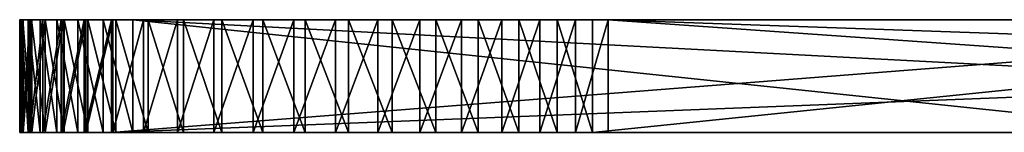
# Model space of a CAD drawing. Units: feet. Extents: x -15.9 to 15.9, y -5.6 to 4.6.
# Drawn here: x -10.9 to -10.3, y -2.4 to -2.4 of the extents above; entities that cross this region are included whole.
import ezdxf

# ---------------------------------------------------------------- set-up
doc = ezdxf.new("R2010")
doc.units = ezdxf.units.FT
doc.header["$MEASUREMENT"] = 0
doc.layers.get('0').update_dxf_attribs({"color": 255})
doc.layers.add('AFUWA-3-ARPM', color=4, linetype='Continuous')
doc.layers.add('AFUWA-P', color=2, linetype='Continuous')

# ---------------------------------------------------------------- blocks, each defined once
blk = doc.blocks.new('A$C78D23446')
at = {"linetype": 'Continuous', "lineweight": 0}
for p, q in [((-11.02711, -0.32575), (-11.02535, -0.32575)), ((-11.02711, -0.32575), (-11.02535, -0.32575)), ((-11.02711, -0.38925), (-11.02711, -0.32575)), ((-11.02052, -0.32575), (-11.02535, -0.32575)), ((-11.02052, -0.32575), (-11.02535, -0.32575)), ((-11.02535, -0.32575), (-11.02535, -0.38925)), ((-11.02052, -0.32575), (-11.01271, -0.32575)), ((-11.02052, -0.32575), (-11.02052, -0.38925)), ((-11.02052, -0.32575), (-11.01271, -0.32575)), ((-11.00208, -0.32575), (-11.01271, -0.32575)), ((-11.01271, -0.32575), (-11.00208, -0.32575)), ((-11.01271, -0.38925), (-11.01271, -0.32575)), ((-10.98877, -0.32575), (-11.00208, -0.32575)), ((-10.98877, -0.32575), (-11.00208, -0.32575)), ((-11.00208, -0.32575), (-11.00208, -0.38925)), ((-10.98877, -0.32575), (-10.97292, -0.32575)), ((-10.98877, -0.32575), (-10.98877, -0.38925)), ((-10.98877, -0.32575), (-10.97292, -0.32575)), ((-10.97292, -0.32575), (-10.95484, -0.32575)), ((-10.97292, -0.38925), (-10.97292, -0.32575)), ((-10.97292, -0.32575), (-10.97292, -0.38925)), ((-10.95484, -0.32575), (-10.97292, -0.32575)), ((-10.93488, -0.32575), (-10.95484, -0.32575)), ((-10.95484, -0.32575), (-10.95484, -0.38925)), ((-10.93488, -0.32575), (-10.95484, -0.32575)), ((-10.93488, -0.32575), (-10.91329, -0.32575)), ((-10.93488, -0.32575), (-10.93488, -0.38925)), ((-10.91329, -0.32575), (-10.93488, -0.32575)), ((-10.91329, -0.32575), (-10.89031, -0.32575)), ((-10.91329, -0.32575), (-10.91329, -0.38925)), ((-10.89031, -0.32575), (-10.91329, -0.32575)), ((-10.89031, -0.32575), (-10.86639, -0.32575)), ((-10.89031, -0.32575), (-10.89031, -0.38925)), ((-10.86639, -0.32575), (-10.89031, -0.32575)), ((-10.842, -0.32575), (-10.86639, -0.32575)), ((-10.86639, -0.32575), (-10.86639, -0.38925)), ((-10.842, -0.32575), (-10.86639, -0.32575)), ((-10.842, -0.32575), (-10.81743, -0.32575)), ((-10.842, -0.32575), (-10.81743, -0.32575)), ((-10.842, -0.38925), (-10.842, -0.32575)), ((-10.79296, -0.32575), (-10.81743, -0.32575)), ((-10.81743, -0.32575), (-10.79296, -0.32575)), ((-10.81743, -0.38925), (-10.81743, -0.32575)), ((-10.76908, -0.32575), (-10.79296, -0.32575)), ((-10.79296, -0.32575), (-10.76908, -0.32575)), ((-10.79296, -0.38925), (-10.79296, -0.32575)), ((-10.76908, -0.32575), (-10.74624, -0.32575)), ((-10.76908, -0.32575), (-10.74624, -0.32575)), ((-10.76908, -0.38925), (-10.76908, -0.32575)), ((-10.74624, -0.32575), (-10.72472, -0.32575)), ((-10.74624, -0.32575), (-10.72472, -0.32575)), ((-10.74624, -0.38925), (-10.74624, -0.32575)), ((-10.72472, -0.32575), (-10.70476, -0.32575)), ((-10.72472, -0.32575), (-10.70476, -0.32575)), ((-10.72472, -0.38925), (-10.72472, -0.32575)), ((-10.08714, -0.32575), (-10.70476, -0.32575)), ((-10.70476, -0.38925), (-10.70476, -0.32575)), ((-10.08714, -0.32575), (-10.70476, -0.32575)), ((-10.70476, -0.38925), (-10.70476, -0.32575)), ((-11.02711, -0.38925), (-11.02535, -0.38925)), ((-11.02711, -0.38925), (-11.02535, -0.38925)), ((-11.02052, -0.38925), (-11.02535, -0.38925)), ((-11.02052, -0.38925), (-11.02535, -0.38925)), ((-11.02052, -0.38925), (-11.01271, -0.38925)), ((-11.01271, -0.38925), (-11.02052, -0.38925)), ((-11.00208, -0.38925), (-11.01271, -0.38925)), ((-11.01271, -0.38925), (-11.00208, -0.38925)), ((-10.98877, -0.38925), (-11.00208, -0.38925)), ((-11.00208, -0.38925), (-10.98877, -0.38925)), ((-10.98877, -0.38925), (-10.97292, -0.38925)), ((-10.97292, -0.38925), (-10.98877, -0.38925)), ((-10.97292, -0.38925), (-10.95484, -0.38925)), ((-10.95484, -0.38925), (-10.97292, -0.38925)), ((-10.93488, -0.38925), (-10.95484, -0.38925)), ((-10.93488, -0.38925), (-10.95484, -0.38925)), ((-10.93488, -0.38925), (-10.91329, -0.38925)), ((-10.91329, -0.38925), (-10.93488, -0.38925)), ((-10.89031, -0.38925), (-10.91329, -0.38925)), ((-10.89031, -0.38925), (-10.91329, -0.38925)), ((-10.89031, -0.38925), (-10.86639, -0.38925)), ((-10.86639, -0.38925), (-10.89031, -0.38925)), ((-10.842, -0.38925), (-10.86639, -0.38925)), ((-10.842, -0.38925), (-10.86639, -0.38925)), ((-10.842, -0.38925), (-10.81743, -0.38925)), ((-10.842, -0.38925), (-10.81743, -0.38925)), ((-10.79296, -0.38925), (-10.81743, -0.38925)), ((-10.81743, -0.38925), (-10.79296, -0.38925)), ((-10.76908, -0.38925), (-10.79296, -0.38925)), ((-10.79296, -0.38925), (-10.76908, -0.38925)), ((-10.76908, -0.38925), (-10.74624, -0.38925)), ((-10.76908, -0.38925), (-10.74624, -0.38925)), ((-10.74624, -0.38925), (-10.72472, -0.38925)), ((-10.74624, -0.38925), (-10.72472, -0.38925)), ((-10.72472, -0.38925), (-10.70476, -0.38925)), ((-10.72472, -0.38925), (-10.70476, -0.38925)), ((-10.08714, -0.38925), (-10.70476, -0.38925)), ((-10.70476, -0.38925), (-10.08714, -0.38925))]:
    blk.add_line(p, q, dxfattribs=at)

msp = doc.modelspace()

# ---------------------------------------------------------------- linework, layer by layer
at = {"layer": 'AFUWA-3-ARPM'}
for points in [[(-10.86383, -2.41773, 24.18529), (-10.86383, -2.35423, 24.18529), (-10.86252, -2.35423, 24.16075)], [(-10.86383, -2.41773, 24.18529), (-10.86252, -2.35423, 24.16075), (-10.86252, -2.41773, 24.16075)], [(-10.86207, -2.41773, 24.2098), (-10.86207, -2.35423, 24.2098), (-10.86383, -2.35423, 24.18529)], [(-10.86207, -2.41773, 24.2098), (-10.86383, -2.35423, 24.18529), (-10.86383, -2.41773, 24.18529)], [(-10.76658, -2.35423, 24.19247), (-10.76658, -2.35423, 24.17449), (-10.86383, -2.35423, 24.18529)], [(-10.86383, -2.35423, 24.18529), (-10.76658, -2.35423, 24.17449), (-10.86252, -2.35423, 24.16075)], [(-10.86207, -2.35423, 24.2098), (-10.76658, -2.35423, 24.19247), (-10.86383, -2.35423, 24.18529)], [(-10.86284, -2.35423, 20.26624), (-10.86379, -2.35423, 20.24249), (-10.86284, -2.41773, 20.26624)], [(-10.86187, -2.35423, 20.21877), (-10.86187, -2.41773, 20.21877), (-10.86379, -2.41773, 20.24249)], [(-10.86187, -2.35423, 20.21877), (-10.86379, -2.41773, 20.24249), (-10.86379, -2.35423, 20.24249)], [(-10.86284, -2.41773, 20.26624), (-10.86379, -2.35423, 20.24249), (-10.86379, -2.41773, 20.24249)], [(-10.76658, -2.35423, 20.23748), (-10.86379, -2.35423, 20.24249), (-10.76658, -2.35423, 20.25546)], [(-10.86284, -2.35423, 20.26624), (-10.76658, -2.35423, 20.25546), (-10.86379, -2.35423, 20.24249)], [(-10.86379, -2.35423, 20.24249), (-10.76658, -2.35423, 20.23748), (-10.86187, -2.35423, 20.21877)], [(-10.85901, -2.41773, 20.28976), (-10.85901, -2.35423, 20.28976), (-10.86284, -2.35423, 20.26624)], [(-10.86284, -2.35423, 20.26624), (-10.86284, -2.41773, 20.26624), (-10.85901, -2.41773, 20.28976)], [(-10.76658, -2.35423, 20.25546), (-10.86284, -2.35423, 20.26624), (-10.76338, -2.35423, 20.27307)], [(-10.86284, -2.35423, 20.26624), (-10.85901, -2.35423, 20.28976), (-10.76338, -2.35423, 20.27307)], [(-10.85814, -2.35423, 24.13647), (-10.85814, -2.41773, 24.13647), (-10.86252, -2.41773, 24.16075)], [(-10.86252, -2.35423, 24.16075), (-10.85814, -2.35423, 24.13647), (-10.86252, -2.41773, 24.16075)], [(-10.76658, -2.35423, 24.17449), (-10.85814, -2.35423, 24.13647), (-10.86252, -2.35423, 24.16075)], [(-10.85724, -2.41773, 24.234), (-10.86207, -2.35423, 24.2098), (-10.86207, -2.41773, 24.2098)], [(-10.85724, -2.41773, 24.234), (-10.85724, -2.35423, 24.234), (-10.86207, -2.35423, 24.2098)], [(-10.76658, -2.35423, 24.19247), (-10.86207, -2.35423, 24.2098), (-10.85724, -2.35423, 24.234)], [(-10.85708, -2.41773, 20.19536), (-10.86187, -2.41773, 20.21877), (-10.85708, -2.35423, 20.19536)], [(-10.86187, -2.41773, 20.21877), (-10.86187, -2.35423, 20.21877), (-10.85708, -2.35423, 20.19536)], [(-10.86187, -2.35423, 20.21877), (-10.76658, -2.35423, 20.23748), (-10.76338, -2.35423, 20.21987)], [(-10.86187, -2.35423, 20.21877), (-10.76338, -2.35423, 20.21987), (-10.85708, -2.35423, 20.19536)], [(-10.85901, -2.35423, 20.28976), (-10.85236, -2.41773, 20.3127), (-10.85236, -2.35423, 20.3127)], [(-10.85236, -2.41773, 20.3127), (-10.85901, -2.35423, 20.28976), (-10.85901, -2.41773, 20.28976)], [(-10.76338, -2.35423, 20.27307), (-10.85901, -2.35423, 20.28976), (-10.75709, -2.35423, 20.28983)], [(-10.85901, -2.35423, 20.28976), (-10.85236, -2.35423, 20.3127), (-10.75709, -2.35423, 20.28983)], [(-10.85814, -2.35423, 24.13647), (-10.85076, -2.35423, 24.11293), (-10.85814, -2.41773, 24.13647)], [(-10.85076, -2.35423, 24.11293), (-10.85076, -2.41773, 24.11293), (-10.85814, -2.41773, 24.13647)], [(-10.85076, -2.35423, 24.11293), (-10.85814, -2.35423, 24.13647), (-10.76338, -2.35423, 24.15688)], [(-10.85814, -2.35423, 24.13647), (-10.76658, -2.35423, 24.17449), (-10.76338, -2.35423, 24.15688)], [(-10.85724, -2.35423, 24.234), (-10.84943, -2.41773, 24.25739), (-10.84943, -2.35423, 24.25739)], [(-10.85724, -2.41773, 24.234), (-10.84943, -2.41773, 24.25739), (-10.85724, -2.35423, 24.234)], [(-10.76658, -2.35423, 24.19247), (-10.85724, -2.35423, 24.234), (-10.76338, -2.35423, 24.21008)], [(-10.84943, -2.35423, 24.25739), (-10.76338, -2.35423, 24.21008), (-10.85724, -2.35423, 24.234)], [(-10.85708, -2.41773, 20.19536), (-10.85708, -2.35423, 20.19536), (-10.8495, -2.35423, 20.17273)], [(-10.8495, -2.41773, 20.17273), (-10.85708, -2.41773, 20.19536), (-10.8495, -2.35423, 20.17273)], [(-10.76338, -2.35423, 20.21987), (-10.75709, -2.35423, 20.2031), (-10.85708, -2.35423, 20.19536)], [(-10.75709, -2.35423, 20.2031), (-10.8495, -2.35423, 20.17273), (-10.85708, -2.35423, 20.19536)], [(-10.84299, -2.35423, 20.33462), (-10.85236, -2.35423, 20.3127), (-10.84299, -2.41773, 20.33462)], [(-10.85236, -2.41773, 20.3127), (-10.84299, -2.41773, 20.33462), (-10.85236, -2.35423, 20.3127)], [(-10.75709, -2.35423, 20.28983), (-10.85236, -2.35423, 20.3127), (-10.84299, -2.35423, 20.33462)], [(-10.85076, -2.35423, 24.11293), (-10.84054, -2.35423, 24.09059), (-10.85076, -2.41773, 24.11293)], [(-10.84054, -2.35423, 24.09059), (-10.84054, -2.41773, 24.09059), (-10.85076, -2.41773, 24.11293)], [(-10.84054, -2.35423, 24.09059), (-10.85076, -2.35423, 24.11293), (-10.76338, -2.35423, 24.15688)], [(-10.8495, -2.41773, 20.17273), (-10.83928, -2.35423, 20.15127), (-10.83928, -2.41773, 20.15127)], [(-10.83928, -2.35423, 20.15127), (-10.8495, -2.41773, 20.17273), (-10.8495, -2.35423, 20.17273)], [(-10.8495, -2.35423, 20.17273), (-10.74787, -2.35423, 20.18767), (-10.83928, -2.35423, 20.15127)], [(-10.75709, -2.35423, 20.2031), (-10.74787, -2.35423, 20.18767), (-10.8495, -2.35423, 20.17273)], [(-10.84943, -2.35423, 24.25739), (-10.8388, -2.41773, 24.27955), (-10.8388, -2.35423, 24.27955)], [(-10.84943, -2.41773, 24.25739), (-10.8388, -2.41773, 24.27955), (-10.84943, -2.35423, 24.25739)], [(-10.8388, -2.35423, 24.27955), (-10.76338, -2.35423, 24.21008), (-10.84943, -2.35423, 24.25739)], [(-10.83109, -2.41773, 20.35518), (-10.83109, -2.35423, 20.35518), (-10.84299, -2.35423, 20.33462)], [(-10.84299, -2.35423, 20.33462), (-10.84299, -2.41773, 20.33462), (-10.83109, -2.41773, 20.35518)], [(-10.84299, -2.35423, 20.33462), (-10.74787, -2.35423, 20.30527), (-10.75709, -2.35423, 20.28983)], [(-10.83109, -2.35423, 20.35518), (-10.74787, -2.35423, 20.30527), (-10.84299, -2.35423, 20.33462)], [(-10.84054, -2.41773, 24.09059), (-10.84054, -2.35423, 24.09059), (-10.82761, -2.35423, 24.06969)], [(-10.84054, -2.41773, 24.09059), (-10.82761, -2.35423, 24.06969), (-10.82761, -2.41773, 24.06969)], [(-10.84054, -2.35423, 24.09059), (-10.75709, -2.35423, 24.14011), (-10.82761, -2.35423, 24.06969)], [(-10.84054, -2.35423, 24.09059), (-10.76338, -2.35423, 24.15688), (-10.75709, -2.35423, 24.14011)], [(-10.82654, -2.35423, 20.13118), (-10.82654, -2.41773, 20.13118), (-10.83928, -2.41773, 20.15127)], [(-10.82654, -2.35423, 20.13118), (-10.83928, -2.41773, 20.15127), (-10.83928, -2.35423, 20.15127)], [(-10.82654, -2.35423, 20.13118), (-10.83928, -2.35423, 20.15127), (-10.7361, -2.35423, 20.17419)], [(-10.74787, -2.35423, 20.18767), (-10.7361, -2.35423, 20.17419), (-10.83928, -2.35423, 20.15127)], [(-10.8388, -2.35423, 24.27955), (-10.8388, -2.41773, 24.27955), (-10.82549, -2.41773, 24.30021)], [(-10.8388, -2.35423, 24.27955), (-10.82549, -2.41773, 24.30021), (-10.82549, -2.35423, 24.30021)], [(-10.8388, -2.35423, 24.27955), (-10.82549, -2.35423, 24.30021), (-10.75709, -2.35423, 24.22684)], [(-10.75709, -2.35423, 24.22684), (-10.76338, -2.35423, 24.21008), (-10.8388, -2.35423, 24.27955)], [(-10.83109, -2.35423, 20.35518), (-10.8168, -2.41773, 20.37417), (-10.8168, -2.35423, 20.37417)], [(-10.8168, -2.41773, 20.37417), (-10.83109, -2.35423, 20.35518), (-10.83109, -2.41773, 20.35518)], [(-10.74787, -2.35423, 20.30527), (-10.83109, -2.35423, 20.35518), (-10.7361, -2.35423, 20.31874)], [(-10.7361, -2.35423, 20.31874), (-10.83109, -2.35423, 20.35518), (-10.8168, -2.35423, 20.37417)], [(-10.81212, -2.35423, 24.05049), (-10.82761, -2.41773, 24.06969), (-10.82761, -2.35423, 24.06969)], [(-10.81212, -2.41773, 24.05049), (-10.82761, -2.41773, 24.06969), (-10.81212, -2.35423, 24.05049)], [(-10.81212, -2.35423, 24.05049), (-10.82761, -2.35423, 24.06969), (-10.75709, -2.35423, 24.14011)], [(-10.81141, -2.35423, 20.11271), (-10.82654, -2.41773, 20.13118), (-10.82654, -2.35423, 20.13118)], [(-10.81141, -2.35423, 20.11271), (-10.81141, -2.41773, 20.11271), (-10.82654, -2.41773, 20.13118)], [(-10.7361, -2.35423, 20.17419), (-10.81141, -2.35423, 20.11271), (-10.82654, -2.35423, 20.13118)], [(-10.82549, -2.35423, 24.30021), (-10.80965, -2.41773, 24.31912), (-10.80965, -2.35423, 24.31912)], [(-10.82549, -2.35423, 24.30021), (-10.82549, -2.41773, 24.30021), (-10.80965, -2.41773, 24.31912)], [(-10.75709, -2.35423, 24.22684), (-10.82549, -2.35423, 24.30021), (-10.80965, -2.35423, 24.31912)], [(-10.80023, -2.35423, 20.39137), (-10.8168, -2.35423, 20.37417), (-10.80023, -2.41773, 20.39137)], [(-10.8168, -2.41773, 20.37417), (-10.80023, -2.41773, 20.39137), (-10.8168, -2.35423, 20.37417)], [(-10.8168, -2.35423, 20.37417), (-10.72209, -2.35423, 20.32991), (-10.7361, -2.35423, 20.31874)], [(-10.8168, -2.35423, 20.37417), (-10.80023, -2.35423, 20.39137), (-10.72209, -2.35423, 20.32991)], [(-10.00189, -2.35423, 23.16625), (-10.81212, -2.41773, 24.05049), (-10.81212, -2.35423, 24.05049)], [(-10.81212, -2.41773, 24.05049), (-10.00189, -2.35423, 23.16625), (-10.00189, -2.38598, 23.16625)], [(-10.72209, -2.35423, 24.10003), (-10.70626, -2.35423, 24.09151), (-10.81212, -2.35423, 24.05049)], [(-10.81212, -2.35423, 24.05049), (-10.75709, -2.35423, 24.14011), (-10.74787, -2.35423, 24.12468)], [(-10.74787, -2.35423, 24.12468), (-10.7361, -2.35423, 24.1112), (-10.81212, -2.35423, 24.05049)], [(-10.67149, -2.35423, 24.08358), (-10.81212, -2.35423, 24.05049), (-10.68925, -2.35423, 24.08599)], [(-10.26497, -2.35423, 23.64799), (-10.81212, -2.35423, 24.05049), (-10.27126, -2.35423, 23.66475)], [(-10.27445, -2.35423, 23.68236), (-10.81212, -2.35423, 24.05049), (-10.67149, -2.35423, 24.08358)], [(-10.68925, -2.35423, 24.08599), (-10.81212, -2.35423, 24.05049), (-10.70626, -2.35423, 24.09151)], [(-10.7361, -2.35423, 24.1112), (-10.72209, -2.35423, 24.10003), (-10.81212, -2.35423, 24.05049)], [(-10.26497, -2.35423, 23.64799), (-10.25574, -2.35423, 23.63255), (-10.81212, -2.35423, 24.05049)], [(-10.00189, -2.35423, 23.16625), (-10.81212, -2.35423, 24.05049), (-10.25574, -2.35423, 23.63255)], [(-10.27445, -2.35423, 23.68236), (-10.27126, -2.35423, 23.66475), (-10.81212, -2.35423, 24.05049)], [(-10.79416, -2.41773, 20.09621), (-10.81141, -2.41773, 20.11271), (-10.79416, -2.35423, 20.09621)], [(-10.81141, -2.35423, 20.11271), (-10.79416, -2.35423, 20.09621), (-10.81141, -2.41773, 20.11271)], [(-10.79416, -2.35423, 20.09621), (-10.81141, -2.35423, 20.11271), (-10.72209, -2.35423, 20.16302)], [(-10.7361, -2.35423, 20.17419), (-10.72209, -2.35423, 20.16302), (-10.81141, -2.35423, 20.11271)], [(-10.79156, -2.35423, 24.3359), (-10.80965, -2.35423, 24.31912), (-10.79156, -2.41773, 24.3359)], [(-10.80965, -2.35423, 24.31912), (-10.80965, -2.41773, 24.31912), (-10.79156, -2.41773, 24.3359)], [(-10.74787, -2.35423, 24.24228), (-10.80965, -2.35423, 24.31912), (-10.79156, -2.35423, 24.3359)], [(-10.74787, -2.35423, 24.24228), (-10.75709, -2.35423, 24.22684), (-10.80965, -2.35423, 24.31912)], [(-10.80023, -2.35423, 20.39137), (-10.19696, -2.41773, 20.94609), (-10.19696, -2.38598, 20.94609)], [(-10.80023, -2.35423, 20.39137), (-10.80023, -2.41773, 20.39137), (-10.19696, -2.41773, 20.94609)], [(-10.19696, -2.38598, 20.94609), (-10.19696, -2.35423, 20.94609), (-10.80023, -2.35423, 20.39137)], [(-10.72209, -2.35423, 20.32991), (-10.80023, -2.35423, 20.39137), (-10.70626, -2.35423, 20.33843)], [(-10.70626, -2.35423, 20.33843), (-10.80023, -2.35423, 20.39137), (-10.68925, -2.35423, 20.34396)], [(-10.80023, -2.35423, 20.39137), (-10.65353, -2.35423, 20.34556), (-10.67149, -2.35423, 20.34637)], [(-10.68925, -2.35423, 20.34396), (-10.80023, -2.35423, 20.39137), (-10.67149, -2.35423, 20.34637)], [(-10.27126, -2.35423, 20.71199), (-10.26497, -2.35423, 20.69523), (-10.80023, -2.35423, 20.39137)], [(-10.65353, -2.35423, 20.34556), (-10.80023, -2.35423, 20.39137), (-10.26497, -2.35423, 20.69523)], [(-10.27445, -2.35423, 20.74759), (-10.27445, -2.35423, 20.7296), (-10.80023, -2.35423, 20.39137)], [(-10.80023, -2.35423, 20.39137), (-10.27445, -2.35423, 20.7296), (-10.27126, -2.35423, 20.71199)], [(-10.26497, -2.35423, 20.78196), (-10.27126, -2.35423, 20.7652), (-10.80023, -2.35423, 20.39137)], [(-10.80023, -2.35423, 20.39137), (-10.27126, -2.35423, 20.7652), (-10.27445, -2.35423, 20.74759)], [(-10.19696, -2.35423, 20.94609), (-10.26497, -2.35423, 20.78196), (-10.80023, -2.35423, 20.39137)], [(-10.79416, -2.41773, 20.09621), (-10.77511, -2.35423, 20.08197), (-10.77511, -2.41773, 20.08197)], [(-10.79416, -2.35423, 20.09621), (-10.77511, -2.35423, 20.08197), (-10.79416, -2.41773, 20.09621)], [(-10.77511, -2.35423, 20.08197), (-10.79416, -2.35423, 20.09621), (-10.70626, -2.35423, 20.1545)], [(-10.72209, -2.35423, 20.16302), (-10.70626, -2.35423, 20.1545), (-10.79416, -2.35423, 20.09621)], [(-10.79156, -2.35423, 24.3359), (-10.7716, -2.41773, 24.35023), (-10.7716, -2.35423, 24.35023)], [(-10.79156, -2.41773, 24.3359), (-10.7716, -2.41773, 24.35023), (-10.79156, -2.35423, 24.3359)], [(-10.79156, -2.35423, 24.3359), (-10.7716, -2.35423, 24.35023), (-10.7361, -2.35423, 24.25575)], [(-10.7361, -2.35423, 24.25575), (-10.74787, -2.35423, 24.24228), (-10.79156, -2.35423, 24.3359)], [(-10.77511, -2.35423, 20.08197), (-10.7545, -2.35423, 20.07014), (-10.77511, -2.41773, 20.08197)], [(-10.77511, -2.41773, 20.08197), (-10.7545, -2.35423, 20.07014), (-10.7545, -2.41773, 20.07014)], [(-10.70626, -2.35423, 20.1545), (-10.7545, -2.35423, 20.07014), (-10.77511, -2.35423, 20.08197)], [(-10.75001, -2.41773, 24.36196), (-10.75001, -2.35423, 24.36196), (-10.7716, -2.35423, 24.35023)], [(-10.75001, -2.41773, 24.36196), (-10.7716, -2.35423, 24.35023), (-10.7716, -2.41773, 24.35023)], [(-10.7361, -2.35423, 24.25575), (-10.7716, -2.35423, 24.35023), (-10.72209, -2.35423, 24.26692)], [(-10.75001, -2.35423, 24.36196), (-10.72209, -2.35423, 24.26692), (-10.7716, -2.35423, 24.35023)], [(-10.73254, -2.35423, 20.06086), (-10.73254, -2.41773, 20.06086), (-10.7545, -2.41773, 20.07014)], [(-10.7545, -2.41773, 20.07014), (-10.7545, -2.35423, 20.07014), (-10.73254, -2.35423, 20.06086)], [(-10.7545, -2.35423, 20.07014), (-10.68925, -2.35423, 20.14898), (-10.73254, -2.35423, 20.06086)], [(-10.70626, -2.35423, 20.1545), (-10.68925, -2.35423, 20.14898), (-10.7545, -2.35423, 20.07014)], [(-10.72703, -2.35423, 24.37094), (-10.75001, -2.35423, 24.36196), (-10.72703, -2.41773, 24.37094)], [(-10.75001, -2.35423, 24.36196), (-10.75001, -2.41773, 24.36196), (-10.72703, -2.41773, 24.37094)], [(-10.75001, -2.35423, 24.36196), (-10.70626, -2.35423, 24.27544), (-10.72209, -2.35423, 24.26692)], [(-10.72703, -2.35423, 24.37094), (-10.70626, -2.35423, 24.27544), (-10.75001, -2.35423, 24.36196)], [(-10.70958, -2.41773, 20.05428), (-10.73254, -2.41773, 20.06086), (-10.70958, -2.35423, 20.05428)], [(-10.73254, -2.41773, 20.06086), (-10.73254, -2.35423, 20.06086), (-10.70958, -2.35423, 20.05428)], [(-10.73254, -2.35423, 20.06086), (-10.68925, -2.35423, 20.14898), (-10.70958, -2.35423, 20.05428)], [(-10.72703, -2.35423, 24.37094), (-10.70311, -2.41773, 24.37698), (-10.70311, -2.35423, 24.37698)], [(-10.72703, -2.41773, 24.37094), (-10.70311, -2.41773, 24.37698), (-10.72703, -2.35423, 24.37094)], [(-10.70626, -2.35423, 24.27544), (-10.72703, -2.35423, 24.37094), (-10.68925, -2.35423, 24.28097)], [(-10.70311, -2.35423, 24.37698), (-10.68925, -2.35423, 24.28097), (-10.72703, -2.35423, 24.37094)], [(-10.70958, -2.41773, 20.05428), (-10.70958, -2.35423, 20.05428), (-10.68605, -2.35423, 20.05054)], [(-10.68605, -2.41773, 20.05054), (-10.70958, -2.41773, 20.05428), (-10.68605, -2.35423, 20.05054)], [(-10.70958, -2.35423, 20.05428), (-10.67149, -2.35423, 20.14657), (-10.68605, -2.35423, 20.05054)], [(-10.70958, -2.35423, 20.05428), (-10.68925, -2.35423, 20.14898), (-10.67149, -2.35423, 20.14657)], [(-10.67872, -2.41773, 24.37998), (-10.67872, -2.35423, 24.37998), (-10.70311, -2.35423, 24.37698)], [(-10.67872, -2.41773, 24.37998), (-10.70311, -2.35423, 24.37698), (-10.70311, -2.41773, 24.37698)], [(-10.70311, -2.35423, 24.37698), (-10.67872, -2.35423, 24.37998), (-10.68925, -2.35423, 24.28097)], [(-10.67149, -2.35423, 24.28337), (-10.68925, -2.35423, 24.28097), (-10.67872, -2.35423, 24.37998)], [(-10.68605, -2.41773, 20.05054), (-10.6623, -2.35423, 20.04967), (-10.6623, -2.41773, 20.04967)], [(-10.6623, -2.35423, 20.04967), (-10.68605, -2.41773, 20.05054), (-10.68605, -2.35423, 20.05054)], [(-10.68605, -2.35423, 20.05054), (-10.67149, -2.35423, 20.14657), (-10.6623, -2.35423, 20.04967)], [(-10.65415, -2.41773, 24.37991), (-10.67872, -2.35423, 24.37998), (-10.67872, -2.41773, 24.37998)], [(-10.65415, -2.35423, 24.37991), (-10.67872, -2.35423, 24.37998), (-10.65415, -2.41773, 24.37991)], [(-10.65415, -2.35423, 24.37991), (-10.67149, -2.35423, 24.28337), (-10.67872, -2.35423, 24.37998)], [(-10.65353, -2.35423, 24.28257), (-10.67149, -2.35423, 24.28337), (-10.65415, -2.35423, 24.37991)], [(-10.65353, -2.35423, 24.08438), (-10.27445, -2.35423, 23.68236), (-10.67149, -2.35423, 24.08358)], [(-10.67149, -2.35423, 20.14657), (-10.63858, -2.35423, 20.05168), (-10.6623, -2.35423, 20.04967)], [(-10.63858, -2.35423, 20.05168), (-10.67149, -2.35423, 20.14657), (-10.65353, -2.35423, 20.14738)], [(-10.63858, -2.35423, 20.05168), (-10.63858, -2.41773, 20.05168), (-10.6623, -2.41773, 20.04967)], [(-10.63858, -2.35423, 20.05168), (-10.6623, -2.41773, 20.04967), (-10.6623, -2.35423, 20.04967)], [(-10.65415, -2.41773, 24.37991), (-10.62968, -2.41773, 24.37676), (-10.65415, -2.35423, 24.37991)], [(-10.62968, -2.41773, 24.37676), (-10.62968, -2.35423, 24.37676), (-10.65415, -2.35423, 24.37991)], [(-10.65353, -2.35423, 24.28257), (-10.65415, -2.35423, 24.37991), (-10.62968, -2.35423, 24.37676)], [(-10.27445, -2.35423, 23.68236), (-10.65353, -2.35423, 24.08438), (-10.6361, -2.35423, 24.08837)], [(-10.6361, -2.35423, 24.27859), (-10.65353, -2.35423, 24.28257), (-10.62968, -2.35423, 24.37676)], [(-10.59259, -2.35423, 20.06422), (-10.65353, -2.35423, 20.14738), (-10.6361, -2.35423, 20.15136)], [(-10.61519, -2.35423, 20.05656), (-10.63858, -2.35423, 20.05168), (-10.65353, -2.35423, 20.14738)], [(-10.59259, -2.35423, 20.06422), (-10.61519, -2.35423, 20.05656), (-10.65353, -2.35423, 20.14738)], [(-10.65353, -2.35423, 20.34556), (-10.26497, -2.35423, 20.69523), (-10.25574, -2.35423, 20.67979)], [(-10.25574, -2.35423, 20.67979), (-10.6361, -2.35423, 20.34158), (-10.65353, -2.35423, 20.34556)], [(-10.61519, -2.35423, 20.05656), (-10.63858, -2.41773, 20.05168), (-10.63858, -2.35423, 20.05168)], [(-10.61519, -2.35423, 20.05656), (-10.61519, -2.41773, 20.05656), (-10.63858, -2.41773, 20.05168)], [(-10.6058, -2.35423, 24.37058), (-10.6361, -2.35423, 24.27859), (-10.62968, -2.35423, 24.37676)], [(-10.27445, -2.35423, 23.68236), (-10.6361, -2.35423, 24.08837), (-10.27445, -2.35423, 23.70034)], [(-10.27445, -2.35423, 23.70034), (-10.6361, -2.35423, 24.08837), (-10.61961, -2.35423, 24.09541)], [(-10.61961, -2.35423, 24.27154), (-10.6361, -2.35423, 24.27859), (-10.6058, -2.35423, 24.37058)], [(-10.55112, -2.35423, 20.08733), (-10.6361, -2.35423, 20.15136), (-10.61961, -2.35423, 20.1584)], [(-10.6361, -2.35423, 20.15136), (-10.57116, -2.35423, 20.07452), (-10.59259, -2.35423, 20.06422)], [(-10.55112, -2.35423, 20.08733), (-10.57116, -2.35423, 20.07452), (-10.6361, -2.35423, 20.15136)], [(-10.24397, -2.35423, 20.66632), (-10.6361, -2.35423, 20.34158), (-10.25574, -2.35423, 20.67979)], [(-10.6361, -2.35423, 20.34158), (-10.24397, -2.35423, 20.66632), (-10.61961, -2.35423, 20.33454)], [(-10.62968, -2.35423, 24.37676), (-10.62968, -2.41773, 24.37676), (-10.6058, -2.41773, 24.37058)], [(-10.62968, -2.35423, 24.37676), (-10.6058, -2.41773, 24.37058), (-10.6058, -2.35423, 24.37058)], [(-10.58296, -2.35423, 24.3615), (-10.60462, -2.35423, 24.26164), (-10.61961, -2.35423, 24.27154)], [(-10.61961, -2.35423, 24.09541), (-10.27126, -2.35423, 23.71795), (-10.27445, -2.35423, 23.70034)], [(-10.61961, -2.35423, 24.27154), (-10.6058, -2.35423, 24.37058), (-10.58296, -2.35423, 24.3615)], [(-10.61961, -2.35423, 24.09541), (-10.60462, -2.35423, 24.10531), (-10.27126, -2.35423, 23.71795)], [(-10.61961, -2.35423, 20.1584), (-10.60462, -2.35423, 20.1683), (-10.5327, -2.35423, 20.10253)], [(-10.5327, -2.35423, 20.10253), (-10.55112, -2.35423, 20.08733), (-10.61961, -2.35423, 20.1584)], [(-10.24397, -2.35423, 20.66632), (-10.22997, -2.35423, 20.65515), (-10.61961, -2.35423, 20.33454)], [(-10.60462, -2.35423, 20.32464), (-10.61961, -2.35423, 20.33454), (-10.22997, -2.35423, 20.65515)], [(-10.61519, -2.41773, 20.05656), (-10.59259, -2.35423, 20.06422), (-10.59259, -2.41773, 20.06422)], [(-10.61519, -2.35423, 20.05656), (-10.59259, -2.35423, 20.06422), (-10.61519, -2.41773, 20.05656)], [(-10.58296, -2.41773, 24.3615), (-10.6058, -2.35423, 24.37058), (-10.6058, -2.41773, 24.37058)], [(-10.58296, -2.35423, 24.3615), (-10.6058, -2.35423, 24.37058), (-10.58296, -2.41773, 24.3615)], [(-10.26497, -2.35423, 23.73471), (-10.60462, -2.35423, 24.10531), (-10.59169, -2.35423, 24.11767)], [(-10.60462, -2.35423, 24.10531), (-10.26497, -2.35423, 23.73471), (-10.27126, -2.35423, 23.71795)], [(-10.60462, -2.35423, 24.26164), (-10.58296, -2.35423, 24.3615), (-10.56144, -2.35423, 24.34964)], [(-10.60462, -2.35423, 24.26164), (-10.56144, -2.35423, 24.34964), (-10.59169, -2.35423, 24.24928)], [(-10.59169, -2.35423, 20.18066), (-10.5327, -2.35423, 20.10253), (-10.60462, -2.35423, 20.1683)], [(-10.21414, -2.35423, 20.64663), (-10.60462, -2.35423, 20.32464), (-10.22997, -2.35423, 20.65515)], [(-10.59169, -2.35423, 20.31227), (-10.60462, -2.35423, 20.32464), (-10.21414, -2.35423, 20.64663)], [(-10.59259, -2.41773, 20.06422), (-10.57116, -2.35423, 20.07452), (-10.57116, -2.41773, 20.07452)], [(-10.59259, -2.35423, 20.06422), (-10.57116, -2.35423, 20.07452), (-10.59259, -2.41773, 20.06422)], [(-10.54148, -2.35423, 24.33513), (-10.59169, -2.35423, 24.24928), (-10.56144, -2.35423, 24.34964)], [(-10.54148, -2.35423, 24.33513), (-10.58114, -2.35423, 24.23477), (-10.59169, -2.35423, 24.24928)], [(-10.26497, -2.35423, 23.73471), (-10.59169, -2.35423, 24.11767), (-10.25574, -2.35423, 23.75015)], [(-10.59169, -2.35423, 24.11767), (-10.58114, -2.35423, 24.13218), (-10.25574, -2.35423, 23.75015)], [(-10.59169, -2.35423, 20.18066), (-10.58114, -2.35423, 20.19517), (-10.5327, -2.35423, 20.10253)], [(-10.59169, -2.35423, 20.31227), (-10.19712, -2.35423, 20.64111), (-10.58114, -2.35423, 20.29777)], [(-10.19712, -2.35423, 20.64111), (-10.59169, -2.35423, 20.31227), (-10.21414, -2.35423, 20.64663)], [(-10.58296, -2.41773, 24.3615), (-10.56144, -2.41773, 24.34964), (-10.58296, -2.35423, 24.3615)], [(-10.56144, -2.41773, 24.34964), (-10.56144, -2.35423, 24.34964), (-10.58296, -2.35423, 24.3615)], [(-10.24397, -2.35423, 23.76363), (-10.25574, -2.35423, 23.75015), (-10.58114, -2.35423, 24.13218)], [(-10.57335, -2.35423, 24.21859), (-10.58114, -2.35423, 24.23477), (-10.54148, -2.35423, 24.33513)], [(-10.58114, -2.35423, 24.13218), (-10.57335, -2.35423, 24.14836), (-10.24397, -2.35423, 23.76363)], [(-10.57335, -2.35423, 20.21135), (-10.5327, -2.35423, 20.10253), (-10.58114, -2.35423, 20.19517)], [(-10.58114, -2.35423, 20.29777), (-10.19712, -2.35423, 20.64111), (-10.17937, -2.35423, 20.63869)], [(-10.58114, -2.35423, 20.29777), (-10.17937, -2.35423, 20.63869), (-10.57335, -2.35423, 20.28158)], [(-10.54148, -2.35423, 24.33513), (-10.5686, -2.35423, 24.20135), (-10.57335, -2.35423, 24.21859)], [(-10.22997, -2.35423, 23.7748), (-10.57335, -2.35423, 24.14836), (-10.5686, -2.35423, 24.1656)], [(-10.57335, -2.35423, 24.14836), (-10.22997, -2.35423, 23.7748), (-10.24397, -2.35423, 23.76363)], [(-10.57335, -2.35423, 20.21135), (-10.5686, -2.35423, 20.22859), (-10.5327, -2.35423, 20.10253)], [(-10.5686, -2.35423, 20.26435), (-10.57335, -2.35423, 20.28158), (-10.17937, -2.35423, 20.63869)], [(-10.57116, -2.41773, 20.07452), (-10.57116, -2.35423, 20.07452), (-10.55112, -2.35423, 20.08733)], [(-10.57116, -2.41773, 20.07452), (-10.55112, -2.35423, 20.08733), (-10.55112, -2.41773, 20.08733)], [(-10.56699, -2.35423, 24.18348), (-10.5686, -2.35423, 24.20135), (-10.54148, -2.35423, 24.33513)], [(-10.5686, -2.35423, 24.1656), (-10.56699, -2.35423, 24.18348), (-10.21414, -2.35423, 23.78332)], [(-10.21414, -2.35423, 23.78332), (-10.22997, -2.35423, 23.7748), (-10.5686, -2.35423, 24.1656)], [(-10.56699, -2.35423, 20.24647), (-10.5327, -2.35423, 20.10253), (-10.5686, -2.35423, 20.22859)], [(-10.16141, -2.35423, 20.6395), (-10.5686, -2.35423, 20.26435), (-10.17937, -2.35423, 20.63869)], [(-10.5686, -2.35423, 20.26435), (-10.16141, -2.35423, 20.6395), (-10.56699, -2.35423, 20.24647)], [(-10.54148, -2.35423, 24.33513), (-10.19712, -2.35423, 23.78884), (-10.56699, -2.35423, 24.18348)], [(-10.21414, -2.35423, 23.78332), (-10.56699, -2.35423, 24.18348), (-10.19712, -2.35423, 23.78884)], [(-10.16141, -2.35423, 20.6395), (-10.5327, -2.35423, 20.10253), (-10.56699, -2.35423, 20.24647)], [(-10.56144, -2.35423, 24.34964), (-10.56144, -2.41773, 24.34964), (-10.54148, -2.41773, 24.33513)], [(-10.56144, -2.35423, 24.34964), (-10.54148, -2.41773, 24.33513), (-10.54148, -2.35423, 24.33513)], [(-10.5327, -2.35423, 20.10253), (-10.5327, -2.41773, 20.10253), (-10.55112, -2.41773, 20.08733)], [(-10.55112, -2.41773, 20.08733), (-10.55112, -2.35423, 20.08733), (-10.5327, -2.35423, 20.10253)], [(-10.54148, -2.41773, 24.33513), (-9.92386, -2.41773, 23.82403), (-9.92386, -2.35423, 23.82403)], [(-10.54148, -2.41773, 24.33513), (-9.92386, -2.35423, 23.82403), (-10.54148, -2.35423, 24.33513)], [(-10.54148, -2.35423, 24.33513), (-9.92386, -2.35423, 23.82403), (-10.16141, -2.35423, 23.79044)], [(-10.54148, -2.35423, 24.33513), (-10.16141, -2.35423, 23.79044), (-10.17937, -2.35423, 23.79125)], [(-10.54148, -2.35423, 24.33513), (-10.17937, -2.35423, 23.79125), (-10.19712, -2.35423, 23.78884)], [(-9.6285, -2.38598, 20.94609), (-9.6285, -2.41773, 20.94609), (-10.5327, -2.35423, 20.10253)], [(-9.6285, -2.41773, 20.94609), (-10.5327, -2.41773, 20.10253), (-10.5327, -2.35423, 20.10253)], [(-9.6285, -2.38598, 20.94609), (-10.5327, -2.35423, 20.10253), (-9.6285, -2.35423, 20.94609)], [(-10.5327, -2.35423, 20.10253), (-10.16141, -2.35423, 20.6395), (-10.14397, -2.35423, 20.64349)], [(-10.5327, -2.35423, 20.10253), (-10.11249, -2.35423, 20.66043), (-9.6285, -2.35423, 20.94609)], [(-10.5327, -2.35423, 20.10253), (-10.14397, -2.35423, 20.64349), (-10.12749, -2.35423, 20.65053)], [(-10.5327, -2.35423, 20.10253), (-10.12749, -2.35423, 20.65053), (-10.11249, -2.35423, 20.66043)], [(-10.00189, -2.38598, 23.16625), (-10.00189, -2.41773, 23.16625), (-10.81212, -2.41773, 24.05049)], [(-10.76658, -2.41773, 24.19247), (-10.86383, -2.41773, 24.18529), (-10.76658, -2.41773, 24.17449)], [(-10.86383, -2.41773, 24.18529), (-10.86252, -2.41773, 24.16075), (-10.76658, -2.41773, 24.17449)], [(-10.86207, -2.41773, 24.2098), (-10.86383, -2.41773, 24.18529), (-10.76658, -2.41773, 24.19247)], [(-10.76658, -2.41773, 20.23748), (-10.76658, -2.41773, 20.25546), (-10.86379, -2.41773, 20.24249)], [(-10.86284, -2.41773, 20.26624), (-10.86379, -2.41773, 20.24249), (-10.76658, -2.41773, 20.25546)], [(-10.86379, -2.41773, 20.24249), (-10.86187, -2.41773, 20.21877), (-10.76658, -2.41773, 20.23748)], [(-10.86284, -2.41773, 20.26624), (-10.76658, -2.41773, 20.25546), (-10.76338, -2.41773, 20.27307)], [(-10.86284, -2.41773, 20.26624), (-10.76338, -2.41773, 20.27307), (-10.85901, -2.41773, 20.28976)], [(-10.86252, -2.41773, 24.16075), (-10.85814, -2.41773, 24.13647), (-10.76658, -2.41773, 24.17449)], [(-10.85724, -2.41773, 24.234), (-10.86207, -2.41773, 24.2098), (-10.76658, -2.41773, 24.19247)], [(-10.76338, -2.41773, 20.21987), (-10.76658, -2.41773, 20.23748), (-10.86187, -2.41773, 20.21877)], [(-10.86187, -2.41773, 20.21877), (-10.85708, -2.41773, 20.19536), (-10.76338, -2.41773, 20.21987)], [(-10.76338, -2.41773, 20.27307), (-10.75709, -2.41773, 20.28983), (-10.85901, -2.41773, 20.28976)], [(-10.85901, -2.41773, 20.28976), (-10.75709, -2.41773, 20.28983), (-10.85236, -2.41773, 20.3127)], [(-10.85076, -2.41773, 24.11293), (-10.76338, -2.41773, 24.15688), (-10.85814, -2.41773, 24.13647)], [(-10.85814, -2.41773, 24.13647), (-10.76338, -2.41773, 24.15688), (-10.76658, -2.41773, 24.17449)], [(-10.76338, -2.41773, 24.21008), (-10.85724, -2.41773, 24.234), (-10.76658, -2.41773, 24.19247)], [(-10.84943, -2.41773, 24.25739), (-10.85724, -2.41773, 24.234), (-10.76338, -2.41773, 24.21008)], [(-10.75709, -2.41773, 20.2031), (-10.85708, -2.41773, 20.19536), (-10.8495, -2.41773, 20.17273)], [(-10.75709, -2.41773, 20.2031), (-10.76338, -2.41773, 20.21987), (-10.85708, -2.41773, 20.19536)], [(-10.84299, -2.41773, 20.33462), (-10.85236, -2.41773, 20.3127), (-10.75709, -2.41773, 20.28983)], [(-10.84054, -2.41773, 24.09059), (-10.76338, -2.41773, 24.15688), (-10.85076, -2.41773, 24.11293)], [(-10.74787, -2.41773, 20.18767), (-10.8495, -2.41773, 20.17273), (-10.83928, -2.41773, 20.15127)], [(-10.75709, -2.41773, 20.2031), (-10.8495, -2.41773, 20.17273), (-10.74787, -2.41773, 20.18767)], [(-10.8388, -2.41773, 24.27955), (-10.84943, -2.41773, 24.25739), (-10.76338, -2.41773, 24.21008)], [(-10.84299, -2.41773, 20.33462), (-10.75709, -2.41773, 20.28983), (-10.74787, -2.41773, 20.30527)], [(-10.83109, -2.41773, 20.35518), (-10.84299, -2.41773, 20.33462), (-10.74787, -2.41773, 20.30527)], [(-10.82761, -2.41773, 24.06969), (-10.75709, -2.41773, 24.14011), (-10.84054, -2.41773, 24.09059)], [(-10.84054, -2.41773, 24.09059), (-10.75709, -2.41773, 24.14011), (-10.76338, -2.41773, 24.15688)], [(-10.83928, -2.41773, 20.15127), (-10.82654, -2.41773, 20.13118), (-10.7361, -2.41773, 20.17419)], [(-10.74787, -2.41773, 20.18767), (-10.83928, -2.41773, 20.15127), (-10.7361, -2.41773, 20.17419)], [(-10.75709, -2.41773, 24.22684), (-10.82549, -2.41773, 24.30021), (-10.8388, -2.41773, 24.27955)], [(-10.75709, -2.41773, 24.22684), (-10.8388, -2.41773, 24.27955), (-10.76338, -2.41773, 24.21008)], [(-10.74787, -2.41773, 20.30527), (-10.7361, -2.41773, 20.31874), (-10.83109, -2.41773, 20.35518)], [(-10.7361, -2.41773, 20.31874), (-10.8168, -2.41773, 20.37417), (-10.83109, -2.41773, 20.35518)], [(-10.81212, -2.41773, 24.05049), (-10.75709, -2.41773, 24.14011), (-10.82761, -2.41773, 24.06969)], [(-10.82654, -2.41773, 20.13118), (-10.81141, -2.41773, 20.11271), (-10.7361, -2.41773, 20.17419)], [(-10.82549, -2.41773, 24.30021), (-10.75709, -2.41773, 24.22684), (-10.80965, -2.41773, 24.31912)], [(-10.8168, -2.41773, 20.37417), (-10.7361, -2.41773, 20.31874), (-10.72209, -2.41773, 20.32991)], [(-10.8168, -2.41773, 20.37417), (-10.72209, -2.41773, 20.32991), (-10.80023, -2.41773, 20.39137)], [(-10.81212, -2.41773, 24.05049), (-10.70626, -2.41773, 24.09151), (-10.72209, -2.41773, 24.10003)], [(-10.81212, -2.41773, 24.05049), (-10.7361, -2.41773, 24.1112), (-10.74787, -2.41773, 24.12468)], [(-10.81212, -2.41773, 24.05049), (-10.74787, -2.41773, 24.12468), (-10.75709, -2.41773, 24.14011)], [(-10.67149, -2.41773, 24.08358), (-10.68925, -2.41773, 24.08599), (-10.81212, -2.41773, 24.05049)], [(-10.26497, -2.41773, 23.64799), (-10.27126, -2.41773, 23.66475), (-10.81212, -2.41773, 24.05049)], [(-10.27445, -2.41773, 23.68236), (-10.67149, -2.41773, 24.08358), (-10.81212, -2.41773, 24.05049)], [(-10.68925, -2.41773, 24.08599), (-10.70626, -2.41773, 24.09151), (-10.81212, -2.41773, 24.05049)], [(-10.7361, -2.41773, 24.1112), (-10.81212, -2.41773, 24.05049), (-10.72209, -2.41773, 24.10003)], [(-10.26497, -2.41773, 23.64799), (-10.81212, -2.41773, 24.05049), (-10.25574, -2.41773, 23.63255)], [(-10.00189, -2.41773, 23.16625), (-10.25574, -2.41773, 23.63255), (-10.81212, -2.41773, 24.05049)], [(-10.27445, -2.41773, 23.68236), (-10.81212, -2.41773, 24.05049), (-10.27126, -2.41773, 23.66475)], [(-10.79416, -2.41773, 20.09621), (-10.72209, -2.41773, 20.16302), (-10.81141, -2.41773, 20.11271)], [(-10.7361, -2.41773, 20.17419), (-10.81141, -2.41773, 20.11271), (-10.72209, -2.41773, 20.16302)], [(-10.74787, -2.41773, 24.24228), (-10.79156, -2.41773, 24.3359), (-10.80965, -2.41773, 24.31912)], [(-10.74787, -2.41773, 24.24228), (-10.80965, -2.41773, 24.31912), (-10.75709, -2.41773, 24.22684)], [(-10.72209, -2.41773, 20.32991), (-10.70626, -2.41773, 20.33843), (-10.80023, -2.41773, 20.39137)], [(-10.70626, -2.41773, 20.33843), (-10.68925, -2.41773, 20.34396), (-10.80023, -2.41773, 20.39137)], [(-10.80023, -2.41773, 20.39137), (-10.67149, -2.41773, 20.34637), (-10.65353, -2.41773, 20.34556)], [(-10.68925, -2.41773, 20.34396), (-10.67149, -2.41773, 20.34637), (-10.80023, -2.41773, 20.39137)], [(-10.27126, -2.41773, 20.71199), (-10.80023, -2.41773, 20.39137), (-10.26497, -2.41773, 20.69523)], [(-10.65353, -2.41773, 20.34556), (-10.26497, -2.41773, 20.69523), (-10.80023, -2.41773, 20.39137)], [(-10.27445, -2.41773, 20.74759), (-10.80023, -2.41773, 20.39137), (-10.27445, -2.41773, 20.7296)], [(-10.80023, -2.41773, 20.39137), (-10.27126, -2.41773, 20.71199), (-10.27445, -2.41773, 20.7296)], [(-10.26497, -2.41773, 20.78196), (-10.80023, -2.41773, 20.39137), (-10.27126, -2.41773, 20.7652)], [(-10.80023, -2.41773, 20.39137), (-10.27445, -2.41773, 20.74759), (-10.27126, -2.41773, 20.7652)], [(-10.19696, -2.41773, 20.94609), (-10.80023, -2.41773, 20.39137), (-10.26497, -2.41773, 20.78196)], [(-10.77511, -2.41773, 20.08197), (-10.70626, -2.41773, 20.1545), (-10.79416, -2.41773, 20.09621)], [(-10.72209, -2.41773, 20.16302), (-10.79416, -2.41773, 20.09621), (-10.70626, -2.41773, 20.1545)], [(-10.7361, -2.41773, 24.25575), (-10.7716, -2.41773, 24.35023), (-10.79156, -2.41773, 24.3359)], [(-10.7361, -2.41773, 24.25575), (-10.79156, -2.41773, 24.3359), (-10.74787, -2.41773, 24.24228)], [(-10.70626, -2.41773, 20.1545), (-10.77511, -2.41773, 20.08197), (-10.7545, -2.41773, 20.07014)], [(-10.72209, -2.41773, 24.26692), (-10.7716, -2.41773, 24.35023), (-10.7361, -2.41773, 24.25575)], [(-10.75001, -2.41773, 24.36196), (-10.7716, -2.41773, 24.35023), (-10.72209, -2.41773, 24.26692)], [(-10.68925, -2.41773, 20.14898), (-10.7545, -2.41773, 20.07014), (-10.73254, -2.41773, 20.06086)], [(-10.70626, -2.41773, 20.1545), (-10.7545, -2.41773, 20.07014), (-10.68925, -2.41773, 20.14898)], [(-10.75001, -2.41773, 24.36196), (-10.72209, -2.41773, 24.26692), (-10.70626, -2.41773, 24.27544)], [(-10.72703, -2.41773, 24.37094), (-10.75001, -2.41773, 24.36196), (-10.70626, -2.41773, 24.27544)], [(-10.73254, -2.41773, 20.06086), (-10.70958, -2.41773, 20.05428), (-10.68925, -2.41773, 20.14898)], [(-10.72703, -2.41773, 24.37094), (-10.70626, -2.41773, 24.27544), (-10.68925, -2.41773, 24.28097)], [(-10.70311, -2.41773, 24.37698), (-10.72703, -2.41773, 24.37094), (-10.68925, -2.41773, 24.28097)], [(-10.70958, -2.41773, 20.05428), (-10.68605, -2.41773, 20.05054), (-10.67149, -2.41773, 20.14657)], [(-10.70958, -2.41773, 20.05428), (-10.67149, -2.41773, 20.14657), (-10.68925, -2.41773, 20.14898)], [(-10.70311, -2.41773, 24.37698), (-10.68925, -2.41773, 24.28097), (-10.67872, -2.41773, 24.37998)], [(-10.67872, -2.41773, 24.37998), (-10.68925, -2.41773, 24.28097), (-10.67149, -2.41773, 24.28337)], [(-10.68605, -2.41773, 20.05054), (-10.6623, -2.41773, 20.04967), (-10.67149, -2.41773, 20.14657)], [(-10.65415, -2.41773, 24.37991), (-10.67872, -2.41773, 24.37998), (-10.67149, -2.41773, 24.28337)], [(-10.67149, -2.41773, 24.08358), (-10.27445, -2.41773, 23.68236), (-10.65353, -2.41773, 24.08438)], [(-10.65353, -2.41773, 24.28257), (-10.65415, -2.41773, 24.37991), (-10.67149, -2.41773, 24.28337)], [(-10.67149, -2.41773, 20.14657), (-10.6623, -2.41773, 20.04967), (-10.63858, -2.41773, 20.05168)], [(-10.63858, -2.41773, 20.05168), (-10.65353, -2.41773, 20.14738), (-10.67149, -2.41773, 20.14657)], [(-10.65353, -2.41773, 24.28257), (-10.62968, -2.41773, 24.37676), (-10.65415, -2.41773, 24.37991)], [(-10.27445, -2.41773, 23.68236), (-10.6361, -2.41773, 24.08837), (-10.65353, -2.41773, 24.08438)], [(-10.6361, -2.41773, 24.27859), (-10.62968, -2.41773, 24.37676), (-10.65353, -2.41773, 24.28257)], [(-10.59259, -2.41773, 20.06422), (-10.6361, -2.41773, 20.15136), (-10.65353, -2.41773, 20.14738)], [(-10.63858, -2.41773, 20.05168), (-10.61519, -2.41773, 20.05656), (-10.65353, -2.41773, 20.14738)], [(-10.59259, -2.41773, 20.06422), (-10.65353, -2.41773, 20.14738), (-10.61519, -2.41773, 20.05656)], [(-10.65353, -2.41773, 20.34556), (-10.25574, -2.41773, 20.67979), (-10.26497, -2.41773, 20.69523)], [(-10.25574, -2.41773, 20.67979), (-10.65353, -2.41773, 20.34556), (-10.6361, -2.41773, 20.34158)], [(-10.6058, -2.41773, 24.37058), (-10.62968, -2.41773, 24.37676), (-10.6361, -2.41773, 24.27859)], [(-10.27445, -2.41773, 23.68236), (-10.27445, -2.41773, 23.70034), (-10.6361, -2.41773, 24.08837)], [(-10.27445, -2.41773, 23.70034), (-10.61961, -2.41773, 24.09541), (-10.6361, -2.41773, 24.08837)], [(-10.61961, -2.41773, 24.27154), (-10.6058, -2.41773, 24.37058), (-10.6361, -2.41773, 24.27859)], [(-10.6361, -2.41773, 20.15136), (-10.59259, -2.41773, 20.06422), (-10.57116, -2.41773, 20.07452)], [(-10.6361, -2.41773, 20.15136), (-10.55112, -2.41773, 20.08733), (-10.61961, -2.41773, 20.1584)], [(-10.55112, -2.41773, 20.08733), (-10.6361, -2.41773, 20.15136), (-10.57116, -2.41773, 20.07452)], [(-10.24397, -2.41773, 20.66632), (-10.25574, -2.41773, 20.67979), (-10.6361, -2.41773, 20.34158)], [(-10.6361, -2.41773, 20.34158), (-10.61961, -2.41773, 20.33454), (-10.24397, -2.41773, 20.66632)], [(-10.61961, -2.41773, 24.27154), (-10.60462, -2.41773, 24.26164), (-10.58296, -2.41773, 24.3615)], [(-10.61961, -2.41773, 24.09541), (-10.27445, -2.41773, 23.70034), (-10.27126, -2.41773, 23.71795)], [(-10.61961, -2.41773, 24.27154), (-10.58296, -2.41773, 24.3615), (-10.6058, -2.41773, 24.37058)], [(-10.61961, -2.41773, 24.09541), (-10.27126, -2.41773, 23.71795), (-10.60462, -2.41773, 24.10531)], [(-10.60462, -2.41773, 20.1683), (-10.61961, -2.41773, 20.1584), (-10.5327, -2.41773, 20.10253)], [(-10.5327, -2.41773, 20.10253), (-10.61961, -2.41773, 20.1584), (-10.55112, -2.41773, 20.08733)], [(-10.24397, -2.41773, 20.66632), (-10.61961, -2.41773, 20.33454), (-10.22997, -2.41773, 20.65515)], [(-10.60462, -2.41773, 20.32464), (-10.22997, -2.41773, 20.65515), (-10.61961, -2.41773, 20.33454)], [(-10.60462, -2.41773, 24.10531), (-10.26497, -2.41773, 23.73471), (-10.59169, -2.41773, 24.11767)], [(-10.60462, -2.41773, 24.10531), (-10.27126, -2.41773, 23.71795), (-10.26497, -2.41773, 23.73471)], [(-10.60462, -2.41773, 24.26164), (-10.56144, -2.41773, 24.34964), (-10.58296, -2.41773, 24.3615)], [(-10.60462, -2.41773, 24.26164), (-10.59169, -2.41773, 24.24928), (-10.56144, -2.41773, 24.34964)], [(-10.59169, -2.41773, 20.18066), (-10.60462, -2.41773, 20.1683), (-10.5327, -2.41773, 20.10253)], [(-10.21414, -2.41773, 20.64663), (-10.22997, -2.41773, 20.65515), (-10.60462, -2.41773, 20.32464)], [(-10.59169, -2.41773, 20.31227), (-10.21414, -2.41773, 20.64663), (-10.60462, -2.41773, 20.32464)], [(-10.54148, -2.41773, 24.33513), (-10.56144, -2.41773, 24.34964), (-10.59169, -2.41773, 24.24928)], [(-10.54148, -2.41773, 24.33513), (-10.59169, -2.41773, 24.24928), (-10.58114, -2.41773, 24.23477)], [(-10.26497, -2.41773, 23.73471), (-10.25574, -2.41773, 23.75015), (-10.59169, -2.41773, 24.11767)], [(-10.59169, -2.41773, 24.11767), (-10.25574, -2.41773, 23.75015), (-10.58114, -2.41773, 24.13218)], [(-10.59169, -2.41773, 20.18066), (-10.5327, -2.41773, 20.10253), (-10.58114, -2.41773, 20.19517)], [(-10.59169, -2.41773, 20.31227), (-10.58114, -2.41773, 20.29777), (-10.19712, -2.41773, 20.64111)], [(-10.19712, -2.41773, 20.64111), (-10.21414, -2.41773, 20.64663), (-10.59169, -2.41773, 20.31227)], [(-10.58114, -2.41773, 24.13218), (-10.25574, -2.41773, 23.75015), (-10.24397, -2.41773, 23.76363)], [(-10.57335, -2.41773, 24.21859), (-10.54148, -2.41773, 24.33513), (-10.58114, -2.41773, 24.23477)], [(-10.58114, -2.41773, 24.13218), (-10.24397, -2.41773, 23.76363), (-10.57335, -2.41773, 24.14836)], [(-10.5327, -2.41773, 20.10253), (-10.57335, -2.41773, 20.21135), (-10.58114, -2.41773, 20.19517)], [(-10.58114, -2.41773, 20.29777), (-10.17937, -2.41773, 20.63869), (-10.19712, -2.41773, 20.64111)], [(-10.58114, -2.41773, 20.29777), (-10.57335, -2.41773, 20.28158), (-10.17937, -2.41773, 20.63869)], [(-10.54148, -2.41773, 24.33513), (-10.57335, -2.41773, 24.21859), (-10.5686, -2.41773, 24.20135)], [(-10.22997, -2.41773, 23.7748), (-10.5686, -2.41773, 24.1656), (-10.57335, -2.41773, 24.14836)], [(-10.57335, -2.41773, 24.14836), (-10.24397, -2.41773, 23.76363), (-10.22997, -2.41773, 23.7748)], [(-10.5686, -2.41773, 20.22859), (-10.57335, -2.41773, 20.21135), (-10.5327, -2.41773, 20.10253)], [(-10.5686, -2.41773, 20.26435), (-10.17937, -2.41773, 20.63869), (-10.57335, -2.41773, 20.28158)], [(-10.56699, -2.41773, 24.18348), (-10.54148, -2.41773, 24.33513), (-10.5686, -2.41773, 24.20135)], [(-10.5686, -2.41773, 24.1656), (-10.21414, -2.41773, 23.78332), (-10.56699, -2.41773, 24.18348)], [(-10.21414, -2.41773, 23.78332), (-10.5686, -2.41773, 24.1656), (-10.22997, -2.41773, 23.7748)], [(-10.5327, -2.41773, 20.10253), (-10.56699, -2.41773, 20.24647), (-10.5686, -2.41773, 20.22859)], [(-10.17937, -2.41773, 20.63869), (-10.5686, -2.41773, 20.26435), (-10.16141, -2.41773, 20.6395)], [(-10.5686, -2.41773, 20.26435), (-10.56699, -2.41773, 20.24647), (-10.16141, -2.41773, 20.6395)], [(-10.54148, -2.41773, 24.33513), (-10.56699, -2.41773, 24.18348), (-10.19712, -2.41773, 23.78884)], [(-10.21414, -2.41773, 23.78332), (-10.19712, -2.41773, 23.78884), (-10.56699, -2.41773, 24.18348)], [(-10.16141, -2.41773, 20.6395), (-10.56699, -2.41773, 20.24647), (-10.5327, -2.41773, 20.10253)], [(-10.54148, -2.41773, 24.33513), (-10.16141, -2.41773, 23.79044), (-9.92386, -2.41773, 23.82403)], [(-10.54148, -2.41773, 24.33513), (-10.17937, -2.41773, 23.79125), (-10.16141, -2.41773, 23.79044)], [(-10.54148, -2.41773, 24.33513), (-10.19712, -2.41773, 23.78884), (-10.17937, -2.41773, 23.79125)], [(-10.5327, -2.41773, 20.10253), (-10.14397, -2.41773, 20.64349), (-10.16141, -2.41773, 20.6395)], [(-10.5327, -2.41773, 20.10253), (-9.6285, -2.41773, 20.94609), (-10.11249, -2.41773, 20.66043)], [(-10.5327, -2.41773, 20.10253), (-10.12749, -2.41773, 20.65053), (-10.14397, -2.41773, 20.64349)], [(-10.5327, -2.41773, 20.10253), (-10.11249, -2.41773, 20.66043), (-10.12749, -2.41773, 20.65053)]]:
    msp.add_3dface(points, dxfattribs=at)

# ---------------------------------------------------------------- block references
at = {"layer": 'AFUWA-P'}
msp.add_blockref('A$C78D23446', (0.16328, -2.02845), dxfattribs=at)

doc.saveas('drawing.dxf')
